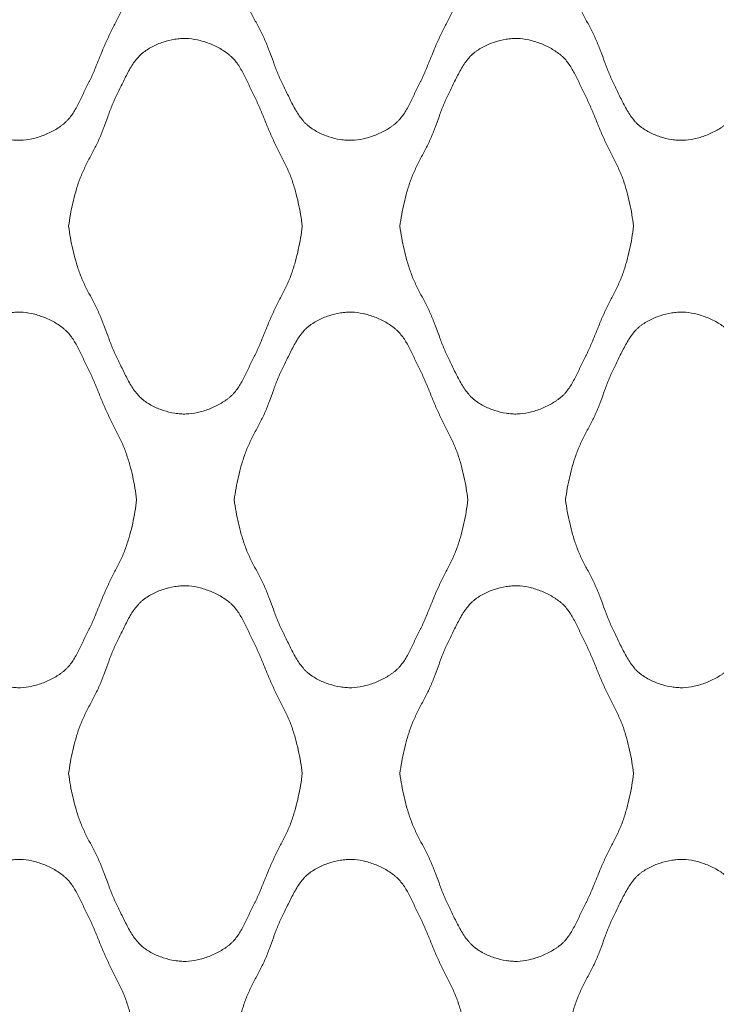
# Model space of a CAD drawing. Units: millimetres. Extents: x 0 to 1130, y 0 to 2800.
# Drawn here: x 283 to 415, y 2082 to 2269 of the extents above; entities that cross this region are included whole.
import ezdxf

# ---------------------------------------------------------------- set-up
doc = ezdxf.new("R2010")
doc.units = ezdxf.units.MM

# ---------------------------------------------------------------- blocks, each defined once
blk = doc.blocks.new('Panel_Acoustic_WovenImage_Gem - 101-1402282-Front')
at = {"lineweight": 18}
for points, knots in [([(304.65, 2281.48), (304.49, 2279.98), (304.13, 2277.76), (303.5, 2275.24), (303.08, 2273.82), (302.74, 2272.77), (302.36, 2271.73), (301.78, 2270.36), (300.96, 2268.69), (299.92, 2266.7), (298.94, 2264.7), (298.08, 2262.64), (297.39, 2260.92), (296.82, 2259.54), (296.39, 2258.52), (296, 2257.68), (295.72, 2257.1), (295.56, 2256.78), (295.44, 2256.53), (295.31, 2256.29), (295.14, 2255.95), (294.86, 2255.37), (294.46, 2254.51), (293.97, 2253.49), (293.3, 2252.14), (292.55, 2250.87), (291.77, 2249.9), (291.29, 2249.4), (290.9, 2249.06), (290.49, 2248.73), (289.9, 2248.31), (288.79, 2247.62), (287.03, 2246.79), (284.79, 2246.11), (283, 2245.88), (281.61, 2245.92), (280.15, 2246.08), (278.3, 2246.53), (276.54, 2247.27), (275.42, 2247.93), (274.82, 2248.34), (274.4, 2248.67), (273.99, 2249.02), (273.48, 2249.55), (272.65, 2250.59), (271.81, 2251.99), (271.05, 2253.47), (270.51, 2254.59), (270.07, 2255.51), (269.78, 2256.13), (269.61, 2256.47), (269.48, 2256.73), (269.35, 2256.98), (269.19, 2257.31), (268.92, 2257.9), (268.56, 2258.74), (268.17, 2259.74), (267.68, 2261.09), (267.08, 2262.76), (266.29, 2264.78), (265.31, 2266.78), (264.25, 2268.76), (263.4, 2270.43), (262.8, 2271.79), (262.4, 2272.83), (262.06, 2273.88), (261.62, 2275.29), (260.97, 2277.79), (260.58, 2279.99), (260.4, 2281.48)], [0, 0, 0, 0, 0.05, 0.075, 0.0875, 0.1, 0.1125, 0.125, 0.15, 0.175, 0.2, 0.225, 0.25, 0.2625, 0.275, 0.2875, 0.29375, 0.296875, 0.3, 0.303125, 0.30625, 0.3125, 0.325, 0.3375, 0.35, 0.375, 0.3875, 0.39375, 0.4, 0.40625, 0.4125, 0.425, 0.45, 0.475, 0.5, 0.5125, 0.525, 0.55, 0.575, 0.5875, 0.59375, 0.6, 0.60625, 0.6125, 0.625, 0.65, 0.6625, 0.675, 0.6875, 0.69375, 0.696875, 0.7, 0.703125, 0.70625, 0.7125, 0.725, 0.7375, 0.75, 0.775, 0.8, 0.825, 0.85, 0.875, 0.8875, 0.9, 0.9125, 0.925, 0.95, 1, 1, 1, 1]), ([(367.43, 2281.48), (367.27, 2279.98), (366.9, 2277.76), (366.28, 2275.24), (365.86, 2273.82), (365.52, 2272.77), (365.14, 2271.73), (364.56, 2270.36), (363.74, 2268.69), (362.7, 2266.7), (361.72, 2264.7), (360.86, 2262.64), (360.17, 2260.92), (359.6, 2259.54), (359.16, 2258.52), (358.78, 2257.68), (358.5, 2257.1), (358.34, 2256.78), (358.21, 2256.53), (358.09, 2256.29), (357.92, 2255.95), (357.64, 2255.37), (357.24, 2254.51), (356.75, 2253.49), (356.08, 2252.14), (355.33, 2250.87), (354.55, 2249.9), (354.06, 2249.4), (353.68, 2249.06), (353.26, 2248.73), (352.68, 2248.31), (351.57, 2247.62), (349.81, 2246.79), (347.56, 2246.11), (345.77, 2245.88), (344.39, 2245.92), (342.93, 2246.08), (341.08, 2246.53), (339.32, 2247.27), (338.2, 2247.93), (337.6, 2248.34), (337.17, 2248.67), (336.77, 2249.02), (336.26, 2249.55), (335.42, 2250.59), (334.59, 2251.99), (333.83, 2253.47), (333.29, 2254.59), (332.85, 2255.51), (332.55, 2256.13), (332.38, 2256.47), (332.26, 2256.73), (332.13, 2256.98), (331.97, 2257.31), (331.7, 2257.9), (331.34, 2258.74), (330.95, 2259.74), (330.46, 2261.09), (329.86, 2262.76), (329.07, 2264.78), (328.09, 2266.78), (327.03, 2268.76), (326.18, 2270.43), (325.58, 2271.79), (325.18, 2272.83), (324.83, 2273.88), (324.4, 2275.29), (323.75, 2277.79), (323.36, 2279.99), (323.18, 2281.48)], [0, 0, 0, 0, 0.05, 0.075, 0.0875, 0.1, 0.1125, 0.125, 0.15, 0.175, 0.2, 0.225, 0.25, 0.2625, 0.275, 0.2875, 0.29375, 0.296875, 0.3, 0.303125, 0.30625, 0.3125, 0.325, 0.3375, 0.35, 0.375, 0.3875, 0.39375, 0.4, 0.40625, 0.4125, 0.425, 0.45, 0.475, 0.5, 0.5125, 0.525, 0.55, 0.575, 0.5875, 0.59375, 0.6, 0.60625, 0.6125, 0.625, 0.65, 0.6625, 0.675, 0.6875, 0.69375, 0.696875, 0.7, 0.703125, 0.70625, 0.7125, 0.725, 0.7375, 0.75, 0.775, 0.8, 0.825, 0.85, 0.875, 0.8875, 0.9, 0.9125, 0.925, 0.95, 1, 1, 1, 1]), ([(430.21, 2281.48), (430.04, 2279.98), (429.68, 2277.76), (429.06, 2275.24), (428.64, 2273.82), (428.3, 2272.77), (427.92, 2271.73), (427.33, 2270.36), (426.51, 2268.69), (425.48, 2266.7), (424.5, 2264.7), (423.64, 2262.64), (422.94, 2260.92), (422.38, 2259.54), (421.94, 2258.52), (421.56, 2257.68), (421.28, 2257.1), (421.12, 2256.78), (420.99, 2256.53), (420.87, 2256.29), (420.7, 2255.95), (420.42, 2255.37), (420.01, 2254.51), (419.53, 2253.49), (418.85, 2252.14), (418.1, 2250.87), (417.33, 2249.9), (416.84, 2249.4), (416.46, 2249.06), (416.04, 2248.73), (415.46, 2248.31), (414.35, 2247.62), (412.58, 2246.79), (410.34, 2246.11), (408.55, 2245.88), (407.16, 2245.92), (405.7, 2246.08), (403.86, 2246.53), (402.09, 2247.27), (400.97, 2247.93), (400.37, 2248.34), (399.95, 2248.67), (399.55, 2249.02), (399.04, 2249.55), (398.2, 2250.59), (397.36, 2251.99), (396.6, 2253.47), (396.06, 2254.59), (395.63, 2255.51), (395.33, 2256.13), (395.16, 2256.47), (395.03, 2256.73), (394.91, 2256.98), (394.75, 2257.31), (394.48, 2257.9), (394.12, 2258.74), (393.73, 2259.74), (393.23, 2261.09), (392.64, 2262.76), (391.85, 2264.78), (390.87, 2266.78), (389.81, 2268.76), (388.96, 2270.43), (388.35, 2271.79), (387.96, 2272.83), (387.61, 2273.88), (387.18, 2275.29), (386.53, 2277.79), (386.14, 2279.99), (385.96, 2281.48)], [0, 0, 0, 0, 0.05, 0.075, 0.0875, 0.1, 0.1125, 0.125, 0.15, 0.175, 0.2, 0.225, 0.25, 0.2625, 0.275, 0.2875, 0.29375, 0.296875, 0.3, 0.303125, 0.30625, 0.3125, 0.325, 0.3375, 0.35, 0.375, 0.3875, 0.39375, 0.4, 0.40625, 0.4125, 0.425, 0.45, 0.475, 0.5, 0.5125, 0.525, 0.55, 0.575, 0.5875, 0.59375, 0.6, 0.60625, 0.6125, 0.625, 0.65, 0.6625, 0.675, 0.6875, 0.69375, 0.696875, 0.7, 0.703125, 0.70625, 0.7125, 0.725, 0.7375, 0.75, 0.775, 0.8, 0.825, 0.85, 0.875, 0.8875, 0.9, 0.9125, 0.925, 0.95, 1, 1, 1, 1]), ([(291.79, 2229.63), (291.97, 2231.12), (292.36, 2233.32), (293.01, 2235.82), (293.44, 2237.24), (293.79, 2238.29), (294.19, 2239.32), (294.79, 2240.68), (295.64, 2242.35), (296.7, 2244.33), (297.68, 2246.33), (298.47, 2248.35), (299.07, 2250.03), (299.56, 2251.37), (299.95, 2252.37), (300.31, 2253.21), (300.58, 2253.8), (300.74, 2254.13), (300.87, 2254.38), (301, 2254.64), (301.17, 2254.98), (301.46, 2255.6), (301.9, 2256.52), (302.44, 2257.64), (303.2, 2259.12), (304.03, 2260.52), (304.87, 2261.56), (305.38, 2262.09), (305.78, 2262.44), (306.21, 2262.77), (306.81, 2263.19), (307.93, 2263.84), (309.69, 2264.58), (311.54, 2265.03), (313, 2265.2), (314.39, 2265.23), (316.17, 2265), (318.42, 2264.32), (320.18, 2263.49), (321.45, 2262.7), (322.16, 2262.17), (322.68, 2261.71), (323.16, 2261.21), (323.94, 2260.24), (324.69, 2258.97), (325.36, 2257.62), (325.85, 2256.6), (326.25, 2255.74), (326.53, 2255.16), (326.7, 2254.83), (326.82, 2254.58), (326.95, 2254.34), (327.11, 2254.01), (327.39, 2253.43), (327.77, 2252.59), (328.21, 2251.57), (328.78, 2250.2), (329.47, 2248.47), (330.33, 2246.41), (331.31, 2244.41), (332.35, 2242.42), (333.17, 2240.75), (333.75, 2239.38), (334.13, 2238.34), (334.47, 2237.29), (334.89, 2235.87), (335.51, 2233.35), (335.88, 2231.13), (336.04, 2229.63)], [0, 0, 0, 0, 0.05, 0.075, 0.0875, 0.1, 0.1125, 0.125, 0.15, 0.175, 0.2, 0.225, 0.25, 0.2625, 0.275, 0.2875, 0.29375, 0.296875, 0.3, 0.303125, 0.30625, 0.3125, 0.325, 0.3375, 0.35, 0.375, 0.3875, 0.39375, 0.4, 0.40625, 0.4125, 0.425, 0.45, 0.475, 0.4875, 0.5, 0.525, 0.55, 0.575, 0.5875, 0.6, 0.60625, 0.6125, 0.625, 0.65, 0.6625, 0.675, 0.6875, 0.69375, 0.696875, 0.7, 0.703125, 0.70625, 0.7125, 0.725, 0.7375, 0.75, 0.775, 0.8, 0.825, 0.85, 0.875, 0.8875, 0.9, 0.9125, 0.925, 0.95, 1, 1, 1, 1]), ([(354.57, 2229.63), (354.75, 2231.12), (355.14, 2233.32), (355.79, 2235.82), (356.22, 2237.24), (356.57, 2238.29), (356.97, 2239.32), (357.57, 2240.68), (358.42, 2242.35), (359.48, 2244.33), (360.46, 2246.33), (361.25, 2248.35), (361.85, 2250.03), (362.34, 2251.37), (362.73, 2252.37), (363.09, 2253.21), (363.36, 2253.8), (363.52, 2254.13), (363.65, 2254.38), (363.77, 2254.64), (363.94, 2254.98), (364.24, 2255.6), (364.67, 2256.52), (365.21, 2257.64), (365.97, 2259.12), (366.81, 2260.52), (367.65, 2261.56), (368.16, 2262.09), (368.56, 2262.44), (368.99, 2262.77), (369.58, 2263.19), (370.7, 2263.84), (372.47, 2264.58), (374.32, 2265.03), (375.77, 2265.2), (377.16, 2265.23), (378.95, 2265), (381.19, 2264.32), (382.96, 2263.49), (384.22, 2262.7), (384.94, 2262.17), (385.45, 2261.71), (385.94, 2261.21), (386.71, 2260.24), (387.46, 2258.97), (388.14, 2257.62), (388.63, 2256.6), (389.03, 2255.74), (389.31, 2255.16), (389.48, 2254.83), (389.6, 2254.58), (389.73, 2254.34), (389.89, 2254.01), (390.17, 2253.43), (390.55, 2252.59), (390.99, 2251.57), (391.55, 2250.2), (392.25, 2248.47), (393.11, 2246.41), (394.09, 2244.41), (395.12, 2242.42), (395.94, 2240.75), (396.53, 2239.38), (396.91, 2238.34), (397.25, 2237.29), (397.67, 2235.87), (398.29, 2233.35), (398.66, 2231.13), (398.82, 2229.63)], [0, 0, 0, 0, 0.05, 0.075, 0.0875, 0.1, 0.1125, 0.125, 0.15, 0.175, 0.2, 0.225, 0.25, 0.2625, 0.275, 0.2875, 0.29375, 0.296875, 0.3, 0.303125, 0.30625, 0.3125, 0.325, 0.3375, 0.35, 0.375, 0.3875, 0.39375, 0.4, 0.40625, 0.4125, 0.425, 0.45, 0.475, 0.4875, 0.5, 0.525, 0.55, 0.575, 0.5875, 0.6, 0.60625, 0.6125, 0.625, 0.65, 0.6625, 0.675, 0.6875, 0.69375, 0.696875, 0.7, 0.703125, 0.70625, 0.7125, 0.725, 0.7375, 0.75, 0.775, 0.8, 0.825, 0.85, 0.875, 0.8875, 0.9, 0.9125, 0.925, 0.95, 1, 1, 1, 1]), ([(336.04, 2229.63), (335.88, 2228.12), (335.51, 2225.91), (334.89, 2223.39), (334.47, 2221.97), (334.13, 2220.91), (333.75, 2219.87), (333.17, 2218.51), (332.35, 2216.84), (331.31, 2214.85), (330.33, 2212.85), (329.47, 2210.79), (328.78, 2209.06), (328.21, 2207.69), (327.77, 2206.67), (327.39, 2205.83), (327.11, 2205.25), (326.95, 2204.92), (326.82, 2204.68), (326.7, 2204.43), (326.53, 2204.1), (326.25, 2203.52), (325.85, 2202.66), (325.36, 2201.63), (324.69, 2200.29), (323.94, 2199.02), (323.16, 2198.05), (322.68, 2197.55), (322.29, 2197.21), (321.88, 2196.88), (321.29, 2196.46), (320.18, 2195.77), (318.42, 2194.94), (316.17, 2194.26), (314.39, 2194.03), (313, 2194.06), (311.54, 2194.23), (309.69, 2194.68), (307.93, 2195.42), (306.81, 2196.07), (306.21, 2196.49), (305.78, 2196.82), (305.38, 2197.17), (304.87, 2197.7), (304.03, 2198.74), (303.2, 2200.14), (302.44, 2201.62), (301.9, 2202.74), (301.46, 2203.66), (301.17, 2204.28), (301, 2204.62), (300.87, 2204.87), (300.74, 2205.13), (300.58, 2205.46), (300.31, 2206.05), (299.95, 2206.89), (299.56, 2207.89), (299.07, 2209.23), (298.47, 2210.91), (297.68, 2212.93), (296.7, 2214.92), (295.64, 2216.91), (294.79, 2218.58), (294.19, 2219.94), (293.79, 2220.97), (293.44, 2222.02), (293.01, 2223.43), (292.36, 2225.94), (291.97, 2228.14), (291.79, 2229.63)], [0, 0, 0, 0, 0.05, 0.075, 0.0875, 0.1, 0.1125, 0.125, 0.15, 0.175, 0.2, 0.225, 0.25, 0.2625, 0.275, 0.2875, 0.29375, 0.296875, 0.3, 0.303125, 0.30625, 0.3125, 0.325, 0.3375, 0.35, 0.375, 0.3875, 0.39375, 0.4, 0.40625, 0.4125, 0.425, 0.45, 0.475, 0.5, 0.5125, 0.525, 0.55, 0.575, 0.5875, 0.59375, 0.6, 0.60625, 0.6125, 0.625, 0.65, 0.6625, 0.675, 0.6875, 0.69375, 0.696875, 0.7, 0.703125, 0.70625, 0.7125, 0.725, 0.7375, 0.75, 0.775, 0.8, 0.825, 0.85, 0.875, 0.8875, 0.9, 0.9125, 0.925, 0.95, 1, 1, 1, 1]), ([(398.82, 2229.63), (398.66, 2228.12), (398.29, 2225.91), (397.67, 2223.39), (397.25, 2221.97), (396.91, 2220.91), (396.53, 2219.87), (395.94, 2218.51), (395.12, 2216.84), (394.09, 2214.85), (393.11, 2212.85), (392.25, 2210.79), (391.55, 2209.06), (390.99, 2207.69), (390.55, 2206.67), (390.17, 2205.83), (389.89, 2205.25), (389.73, 2204.92), (389.6, 2204.68), (389.48, 2204.43), (389.31, 2204.1), (389.03, 2203.52), (388.63, 2202.66), (388.14, 2201.63), (387.46, 2200.29), (386.71, 2199.02), (385.94, 2198.05), (385.45, 2197.55), (385.07, 2197.21), (384.65, 2196.88), (384.07, 2196.46), (382.96, 2195.77), (381.19, 2194.94), (378.95, 2194.26), (377.16, 2194.03), (375.77, 2194.06), (374.32, 2194.23), (372.47, 2194.68), (370.7, 2195.42), (369.58, 2196.07), (368.99, 2196.49), (368.56, 2196.82), (368.16, 2197.17), (367.65, 2197.7), (366.81, 2198.74), (365.97, 2200.14), (365.21, 2201.62), (364.67, 2202.74), (364.24, 2203.66), (363.94, 2204.28), (363.77, 2204.62), (363.65, 2204.87), (363.52, 2205.13), (363.36, 2205.46), (363.09, 2206.05), (362.73, 2206.89), (362.34, 2207.89), (361.85, 2209.23), (361.25, 2210.91), (360.46, 2212.93), (359.48, 2214.92), (358.42, 2216.91), (357.57, 2218.58), (356.97, 2219.94), (356.57, 2220.97), (356.22, 2222.02), (355.79, 2223.43), (355.14, 2225.94), (354.75, 2228.14), (354.57, 2229.63)], [0, 0, 0, 0, 0.05, 0.075, 0.0875, 0.1, 0.1125, 0.125, 0.15, 0.175, 0.2, 0.225, 0.25, 0.2625, 0.275, 0.2875, 0.29375, 0.296875, 0.3, 0.303125, 0.30625, 0.3125, 0.325, 0.3375, 0.35, 0.375, 0.3875, 0.39375, 0.4, 0.40625, 0.4125, 0.425, 0.45, 0.475, 0.5, 0.5125, 0.525, 0.55, 0.575, 0.5875, 0.59375, 0.6, 0.60625, 0.6125, 0.625, 0.65, 0.6625, 0.675, 0.6875, 0.69375, 0.696875, 0.7, 0.703125, 0.70625, 0.7125, 0.725, 0.7375, 0.75, 0.775, 0.8, 0.825, 0.85, 0.875, 0.8875, 0.9, 0.9125, 0.925, 0.95, 1, 1, 1, 1]), ([(260.4, 2177.78), (260.58, 2179.27), (260.97, 2181.47), (261.62, 2183.97), (262.06, 2185.38), (262.4, 2186.43), (262.8, 2187.47), (263.4, 2188.83), (264.25, 2190.5), (265.31, 2192.48), (266.29, 2194.48), (267.08, 2196.5), (267.68, 2198.17), (268.17, 2199.51), (268.56, 2200.52), (268.92, 2201.36), (269.19, 2201.95), (269.35, 2202.28), (269.48, 2202.53), (269.61, 2202.79), (269.78, 2203.13), (270.07, 2203.75), (270.51, 2204.67), (271.05, 2205.79), (271.81, 2207.27), (272.65, 2208.66), (273.48, 2209.71), (273.99, 2210.24), (274.4, 2210.59), (274.82, 2210.92), (275.42, 2211.33), (276.54, 2211.99), (278.3, 2212.73), (280.15, 2213.18), (281.61, 2213.34), (283, 2213.38), (284.79, 2213.15), (287.03, 2212.47), (288.79, 2211.64), (290.06, 2210.85), (290.77, 2210.32), (291.29, 2209.86), (291.77, 2209.35), (292.55, 2208.39), (293.3, 2207.12), (293.97, 2205.77), (294.46, 2204.75), (294.86, 2203.89), (295.14, 2203.3), (295.31, 2202.97), (295.44, 2202.73), (295.56, 2202.48), (295.72, 2202.16), (296, 2201.58), (296.39, 2200.74), (296.82, 2199.72), (297.39, 2198.34), (298.08, 2196.62), (298.94, 2194.56), (299.92, 2192.56), (300.96, 2190.57), (301.78, 2188.89), (302.36, 2187.53), (302.74, 2186.49), (303.08, 2185.44), (303.5, 2184.02), (304.13, 2181.5), (304.49, 2179.28), (304.65, 2177.78)], [0, 0, 0, 0, 0.05, 0.075, 0.0875, 0.1, 0.1125, 0.125, 0.15, 0.175, 0.2, 0.225, 0.25, 0.2625, 0.275, 0.2875, 0.29375, 0.296875, 0.3, 0.303125, 0.30625, 0.3125, 0.325, 0.3375, 0.35, 0.375, 0.3875, 0.39375, 0.4, 0.40625, 0.4125, 0.425, 0.45, 0.475, 0.4875, 0.5, 0.525, 0.55, 0.575, 0.5875, 0.6, 0.60625, 0.6125, 0.625, 0.65, 0.6625, 0.675, 0.6875, 0.69375, 0.696875, 0.7, 0.703125, 0.70625, 0.7125, 0.725, 0.7375, 0.75, 0.775, 0.8, 0.825, 0.85, 0.875, 0.8875, 0.9, 0.9125, 0.925, 0.95, 1, 1, 1, 1]), ([(323.18, 2177.78), (323.36, 2179.27), (323.75, 2181.47), (324.4, 2183.97), (324.83, 2185.38), (325.18, 2186.43), (325.58, 2187.47), (326.18, 2188.83), (327.03, 2190.5), (328.09, 2192.48), (329.07, 2194.48), (329.86, 2196.5), (330.46, 2198.17), (330.95, 2199.51), (331.34, 2200.52), (331.7, 2201.36), (331.97, 2201.95), (332.13, 2202.28), (332.26, 2202.53), (332.38, 2202.79), (332.55, 2203.13), (332.85, 2203.75), (333.29, 2204.67), (333.83, 2205.79), (334.59, 2207.27), (335.42, 2208.66), (336.26, 2209.71), (336.77, 2210.24), (337.17, 2210.59), (337.6, 2210.92), (338.2, 2211.33), (339.32, 2211.99), (341.08, 2212.73), (342.93, 2213.18), (344.39, 2213.34), (345.77, 2213.38), (347.56, 2213.15), (349.81, 2212.47), (351.57, 2211.64), (352.84, 2210.85), (353.55, 2210.32), (354.06, 2209.86), (354.55, 2209.35), (355.33, 2208.39), (356.08, 2207.12), (356.75, 2205.77), (357.24, 2204.75), (357.64, 2203.89), (357.92, 2203.3), (358.09, 2202.97), (358.21, 2202.73), (358.34, 2202.48), (358.5, 2202.16), (358.78, 2201.58), (359.16, 2200.74), (359.6, 2199.72), (360.17, 2198.34), (360.86, 2196.62), (361.72, 2194.56), (362.7, 2192.56), (363.74, 2190.57), (364.56, 2188.89), (365.14, 2187.53), (365.52, 2186.49), (365.86, 2185.44), (366.28, 2184.02), (366.9, 2181.5), (367.27, 2179.28), (367.43, 2177.78)], [0, 0, 0, 0, 0.05, 0.075, 0.0875, 0.1, 0.1125, 0.125, 0.15, 0.175, 0.2, 0.225, 0.25, 0.2625, 0.275, 0.2875, 0.29375, 0.296875, 0.3, 0.303125, 0.30625, 0.3125, 0.325, 0.3375, 0.35, 0.375, 0.3875, 0.39375, 0.4, 0.40625, 0.4125, 0.425, 0.45, 0.475, 0.4875, 0.5, 0.525, 0.55, 0.575, 0.5875, 0.6, 0.60625, 0.6125, 0.625, 0.65, 0.6625, 0.675, 0.6875, 0.69375, 0.696875, 0.7, 0.703125, 0.70625, 0.7125, 0.725, 0.7375, 0.75, 0.775, 0.8, 0.825, 0.85, 0.875, 0.8875, 0.9, 0.9125, 0.925, 0.95, 1, 1, 1, 1]), ([(385.96, 2177.78), (386.14, 2179.27), (386.53, 2181.47), (387.18, 2183.97), (387.61, 2185.38), (387.96, 2186.43), (388.35, 2187.47), (388.96, 2188.83), (389.81, 2190.5), (390.87, 2192.48), (391.85, 2194.48), (392.64, 2196.5), (393.23, 2198.17), (393.73, 2199.51), (394.12, 2200.52), (394.48, 2201.36), (394.75, 2201.95), (394.91, 2202.28), (395.03, 2202.53), (395.16, 2202.79), (395.33, 2203.13), (395.63, 2203.75), (396.06, 2204.67), (396.6, 2205.79), (397.36, 2207.27), (398.2, 2208.66), (399.04, 2209.71), (399.55, 2210.24), (399.95, 2210.59), (400.37, 2210.92), (400.97, 2211.33), (402.09, 2211.99), (403.86, 2212.73), (405.7, 2213.18), (407.16, 2213.34), (408.55, 2213.38), (410.34, 2213.15), (412.58, 2212.47), (414.35, 2211.64), (415.61, 2210.85), (416.33, 2210.32), (416.84, 2209.86), (417.33, 2209.35), (418.1, 2208.39), (418.85, 2207.12), (419.53, 2205.77), (420.01, 2204.75), (420.42, 2203.89), (420.7, 2203.3), (420.87, 2202.97), (420.99, 2202.73), (421.12, 2202.48), (421.28, 2202.16), (421.56, 2201.58), (421.94, 2200.74), (422.38, 2199.72), (422.94, 2198.34), (423.64, 2196.62), (424.5, 2194.56), (425.48, 2192.56), (426.51, 2190.57), (427.33, 2188.89), (427.92, 2187.53), (428.3, 2186.49), (428.64, 2185.44), (429.06, 2184.02), (429.68, 2181.5), (430.04, 2179.28), (430.21, 2177.78)], [0, 0, 0, 0, 0.05, 0.075, 0.0875, 0.1, 0.1125, 0.125, 0.15, 0.175, 0.2, 0.225, 0.25, 0.2625, 0.275, 0.2875, 0.29375, 0.296875, 0.3, 0.303125, 0.30625, 0.3125, 0.325, 0.3375, 0.35, 0.375, 0.3875, 0.39375, 0.4, 0.40625, 0.4125, 0.425, 0.45, 0.475, 0.4875, 0.5, 0.525, 0.55, 0.575, 0.5875, 0.6, 0.60625, 0.6125, 0.625, 0.65, 0.6625, 0.675, 0.6875, 0.69375, 0.696875, 0.7, 0.703125, 0.70625, 0.7125, 0.725, 0.7375, 0.75, 0.775, 0.8, 0.825, 0.85, 0.875, 0.8875, 0.9, 0.9125, 0.925, 0.95, 1, 1, 1, 1]), ([(304.65, 2177.78), (304.49, 2176.27), (304.13, 2174.06), (303.5, 2171.54), (303.08, 2170.12), (302.74, 2169.06), (302.36, 2168.02), (301.78, 2166.66), (300.96, 2164.99), (299.92, 2163), (298.94, 2161), (298.08, 2158.94), (297.39, 2157.21), (296.82, 2155.84), (296.39, 2154.82), (296, 2153.98), (295.72, 2153.4), (295.56, 2153.07), (295.44, 2152.83), (295.31, 2152.58), (295.14, 2152.25), (294.86, 2151.66), (294.46, 2150.81), (293.97, 2149.78), (293.3, 2148.44), (292.55, 2147.17), (291.77, 2146.2), (291.29, 2145.7), (290.9, 2145.35), (290.49, 2145.03), (289.9, 2144.61), (288.79, 2143.92), (287.03, 2143.09), (284.79, 2142.41), (283, 2142.17), (281.61, 2142.21), (280.15, 2142.38), (278.3, 2142.83), (276.54, 2143.57), (275.42, 2144.22), (274.82, 2144.64), (274.4, 2144.96), (273.99, 2145.32), (273.48, 2145.85), (272.65, 2146.89), (271.81, 2148.29), (271.05, 2149.77), (270.51, 2150.89), (270.07, 2151.81), (269.78, 2152.42), (269.61, 2152.77), (269.48, 2153.02), (269.35, 2153.27), (269.19, 2153.61), (268.92, 2154.2), (268.56, 2155.03), (268.17, 2156.04), (267.68, 2157.38), (267.08, 2159.06), (266.29, 2161.07), (265.31, 2163.07), (264.25, 2165.06), (263.4, 2166.73), (262.8, 2168.09), (262.4, 2169.12), (262.06, 2170.17), (261.62, 2171.58), (260.97, 2174.08), (260.58, 2176.29), (260.4, 2177.78)], [0, 0, 0, 0, 0.05, 0.075, 0.0875, 0.1, 0.1125, 0.125, 0.15, 0.175, 0.2, 0.225, 0.25, 0.2625, 0.275, 0.2875, 0.29375, 0.296875, 0.3, 0.303125, 0.30625, 0.3125, 0.325, 0.3375, 0.35, 0.375, 0.3875, 0.39375, 0.4, 0.40625, 0.4125, 0.425, 0.45, 0.475, 0.5, 0.5125, 0.525, 0.55, 0.575, 0.5875, 0.59375, 0.6, 0.60625, 0.6125, 0.625, 0.65, 0.6625, 0.675, 0.6875, 0.69375, 0.696875, 0.7, 0.703125, 0.70625, 0.7125, 0.725, 0.7375, 0.75, 0.775, 0.8, 0.825, 0.85, 0.875, 0.8875, 0.9, 0.9125, 0.925, 0.95, 1, 1, 1, 1]), ([(367.43, 2177.78), (367.27, 2176.27), (366.9, 2174.06), (366.28, 2171.54), (365.86, 2170.12), (365.52, 2169.06), (365.14, 2168.02), (364.56, 2166.66), (363.74, 2164.99), (362.7, 2163), (361.72, 2161), (360.86, 2158.94), (360.17, 2157.21), (359.6, 2155.84), (359.16, 2154.82), (358.78, 2153.98), (358.5, 2153.4), (358.34, 2153.07), (358.21, 2152.83), (358.09, 2152.58), (357.92, 2152.25), (357.64, 2151.66), (357.24, 2150.81), (356.75, 2149.78), (356.08, 2148.44), (355.33, 2147.17), (354.55, 2146.2), (354.06, 2145.7), (353.68, 2145.35), (353.26, 2145.03), (352.68, 2144.61), (351.57, 2143.92), (349.81, 2143.09), (347.56, 2142.41), (345.77, 2142.17), (344.39, 2142.21), (342.93, 2142.38), (341.08, 2142.83), (339.32, 2143.57), (338.2, 2144.22), (337.6, 2144.64), (337.17, 2144.96), (336.77, 2145.32), (336.26, 2145.85), (335.42, 2146.89), (334.59, 2148.29), (333.83, 2149.77), (333.29, 2150.89), (332.85, 2151.81), (332.55, 2152.42), (332.38, 2152.77), (332.26, 2153.02), (332.13, 2153.27), (331.97, 2153.61), (331.7, 2154.2), (331.34, 2155.03), (330.95, 2156.04), (330.46, 2157.38), (329.86, 2159.06), (329.07, 2161.07), (328.09, 2163.07), (327.03, 2165.06), (326.18, 2166.73), (325.58, 2168.09), (325.18, 2169.12), (324.83, 2170.17), (324.4, 2171.58), (323.75, 2174.08), (323.36, 2176.29), (323.18, 2177.78)], [0, 0, 0, 0, 0.05, 0.075, 0.0875, 0.1, 0.1125, 0.125, 0.15, 0.175, 0.2, 0.225, 0.25, 0.2625, 0.275, 0.2875, 0.29375, 0.296875, 0.3, 0.303125, 0.30625, 0.3125, 0.325, 0.3375, 0.35, 0.375, 0.3875, 0.39375, 0.4, 0.40625, 0.4125, 0.425, 0.45, 0.475, 0.5, 0.5125, 0.525, 0.55, 0.575, 0.5875, 0.59375, 0.6, 0.60625, 0.6125, 0.625, 0.65, 0.6625, 0.675, 0.6875, 0.69375, 0.696875, 0.7, 0.703125, 0.70625, 0.7125, 0.725, 0.7375, 0.75, 0.775, 0.8, 0.825, 0.85, 0.875, 0.8875, 0.9, 0.9125, 0.925, 0.95, 1, 1, 1, 1]), ([(430.21, 2177.78), (430.04, 2176.27), (429.68, 2174.06), (429.06, 2171.54), (428.64, 2170.12), (428.3, 2169.06), (427.92, 2168.02), (427.33, 2166.66), (426.51, 2164.99), (425.48, 2163), (424.5, 2161), (423.64, 2158.94), (422.94, 2157.21), (422.38, 2155.84), (421.94, 2154.82), (421.56, 2153.98), (421.28, 2153.4), (421.12, 2153.07), (420.99, 2152.83), (420.87, 2152.58), (420.7, 2152.25), (420.42, 2151.66), (420.01, 2150.81), (419.53, 2149.78), (418.85, 2148.44), (418.1, 2147.17), (417.33, 2146.2), (416.84, 2145.7), (416.46, 2145.35), (416.04, 2145.03), (415.46, 2144.61), (414.35, 2143.92), (412.58, 2143.09), (410.34, 2142.41), (408.55, 2142.17), (407.16, 2142.21), (405.7, 2142.38), (403.86, 2142.83), (402.09, 2143.57), (400.97, 2144.22), (400.37, 2144.64), (399.95, 2144.96), (399.55, 2145.32), (399.04, 2145.85), (398.2, 2146.89), (397.36, 2148.29), (396.6, 2149.77), (396.06, 2150.89), (395.63, 2151.81), (395.33, 2152.42), (395.16, 2152.77), (395.03, 2153.02), (394.91, 2153.27), (394.75, 2153.61), (394.48, 2154.2), (394.12, 2155.03), (393.73, 2156.04), (393.23, 2157.38), (392.64, 2159.06), (391.85, 2161.07), (390.87, 2163.07), (389.81, 2165.06), (388.96, 2166.73), (388.35, 2168.09), (387.96, 2169.12), (387.61, 2170.17), (387.18, 2171.58), (386.53, 2174.08), (386.14, 2176.29), (385.96, 2177.78)], [0, 0, 0, 0, 0.05, 0.075, 0.0875, 0.1, 0.1125, 0.125, 0.15, 0.175, 0.2, 0.225, 0.25, 0.2625, 0.275, 0.2875, 0.29375, 0.296875, 0.3, 0.303125, 0.30625, 0.3125, 0.325, 0.3375, 0.35, 0.375, 0.3875, 0.39375, 0.4, 0.40625, 0.4125, 0.425, 0.45, 0.475, 0.5, 0.5125, 0.525, 0.55, 0.575, 0.5875, 0.59375, 0.6, 0.60625, 0.6125, 0.625, 0.65, 0.6625, 0.675, 0.6875, 0.69375, 0.696875, 0.7, 0.703125, 0.70625, 0.7125, 0.725, 0.7375, 0.75, 0.775, 0.8, 0.825, 0.85, 0.875, 0.8875, 0.9, 0.9125, 0.925, 0.95, 1, 1, 1, 1]), ([(291.79, 2125.93), (291.97, 2127.42), (292.36, 2129.62), (293.01, 2132.12), (293.44, 2133.53), (293.79, 2134.58), (294.19, 2135.62), (294.79, 2136.98), (295.64, 2138.65), (296.7, 2140.63), (297.68, 2142.63), (298.47, 2144.65), (299.07, 2146.32), (299.56, 2147.66), (299.95, 2148.67), (300.31, 2149.51), (300.58, 2150.09), (300.74, 2150.43), (300.87, 2150.68), (301, 2150.93), (301.17, 2151.28), (301.46, 2151.9), (301.9, 2152.82), (302.44, 2153.94), (303.2, 2155.42), (304.03, 2156.81), (304.87, 2157.85), (305.38, 2158.38), (305.78, 2158.74), (306.21, 2159.07), (306.81, 2159.48), (307.93, 2160.14), (309.69, 2160.88), (311.54, 2161.32), (313, 2161.49), (314.39, 2161.53), (316.17, 2161.3), (318.42, 2160.62), (320.18, 2159.79), (321.45, 2159), (322.16, 2158.46), (322.68, 2158.01), (323.16, 2157.5), (323.94, 2156.54), (324.69, 2155.27), (325.36, 2153.92), (325.85, 2152.89), (326.25, 2152.04), (326.53, 2151.45), (326.7, 2151.12), (326.82, 2150.88), (326.95, 2150.63), (327.11, 2150.3), (327.39, 2149.72), (327.77, 2148.89), (328.21, 2147.87), (328.78, 2146.49), (329.47, 2144.76), (330.33, 2142.71), (331.31, 2140.7), (332.35, 2138.71), (333.17, 2137.04), (333.75, 2135.68), (334.13, 2134.64), (334.47, 2133.59), (334.89, 2132.17), (335.51, 2129.65), (335.88, 2127.43), (336.04, 2125.93)], [0, 0, 0, 0, 0.05, 0.075, 0.0875, 0.1, 0.1125, 0.125, 0.15, 0.175, 0.2, 0.225, 0.25, 0.2625, 0.275, 0.2875, 0.29375, 0.296875, 0.3, 0.303125, 0.30625, 0.3125, 0.325, 0.3375, 0.35, 0.375, 0.3875, 0.39375, 0.4, 0.40625, 0.4125, 0.425, 0.45, 0.475, 0.4875, 0.5, 0.525, 0.55, 0.575, 0.5875, 0.6, 0.60625, 0.6125, 0.625, 0.65, 0.6625, 0.675, 0.6875, 0.69375, 0.696875, 0.7, 0.703125, 0.70625, 0.7125, 0.725, 0.7375, 0.75, 0.775, 0.8, 0.825, 0.85, 0.875, 0.8875, 0.9, 0.9125, 0.925, 0.95, 1, 1, 1, 1]), ([(354.57, 2125.93), (354.75, 2127.42), (355.14, 2129.62), (355.79, 2132.12), (356.22, 2133.53), (356.57, 2134.58), (356.97, 2135.62), (357.57, 2136.98), (358.42, 2138.65), (359.48, 2140.63), (360.46, 2142.63), (361.25, 2144.65), (361.85, 2146.32), (362.34, 2147.66), (362.73, 2148.67), (363.09, 2149.51), (363.36, 2150.09), (363.52, 2150.43), (363.65, 2150.68), (363.77, 2150.93), (363.94, 2151.28), (364.24, 2151.9), (364.67, 2152.82), (365.21, 2153.94), (365.97, 2155.42), (366.81, 2156.81), (367.65, 2157.85), (368.16, 2158.38), (368.56, 2158.74), (368.99, 2159.07), (369.58, 2159.48), (370.7, 2160.14), (372.47, 2160.88), (374.32, 2161.32), (375.77, 2161.49), (377.16, 2161.53), (378.95, 2161.3), (381.19, 2160.62), (382.96, 2159.79), (384.22, 2159), (384.94, 2158.46), (385.45, 2158.01), (385.94, 2157.5), (386.71, 2156.54), (387.46, 2155.27), (388.14, 2153.92), (388.63, 2152.89), (389.03, 2152.04), (389.31, 2151.45), (389.48, 2151.12), (389.6, 2150.88), (389.73, 2150.63), (389.89, 2150.3), (390.17, 2149.72), (390.55, 2148.89), (390.99, 2147.87), (391.55, 2146.49), (392.25, 2144.76), (393.11, 2142.71), (394.09, 2140.7), (395.12, 2138.71), (395.94, 2137.04), (396.53, 2135.68), (396.91, 2134.64), (397.25, 2133.59), (397.67, 2132.17), (398.29, 2129.65), (398.66, 2127.43), (398.82, 2125.93)], [0, 0, 0, 0, 0.05, 0.075, 0.0875, 0.1, 0.1125, 0.125, 0.15, 0.175, 0.2, 0.225, 0.25, 0.2625, 0.275, 0.2875, 0.29375, 0.296875, 0.3, 0.303125, 0.30625, 0.3125, 0.325, 0.3375, 0.35, 0.375, 0.3875, 0.39375, 0.4, 0.40625, 0.4125, 0.425, 0.45, 0.475, 0.4875, 0.5, 0.525, 0.55, 0.575, 0.5875, 0.6, 0.60625, 0.6125, 0.625, 0.65, 0.6625, 0.675, 0.6875, 0.69375, 0.696875, 0.7, 0.703125, 0.70625, 0.7125, 0.725, 0.7375, 0.75, 0.775, 0.8, 0.825, 0.85, 0.875, 0.8875, 0.9, 0.9125, 0.925, 0.95, 1, 1, 1, 1]), ([(336.04, 2125.93), (335.88, 2124.42), (335.51, 2122.2), (334.89, 2119.69), (334.47, 2118.27), (334.13, 2117.21), (333.75, 2116.17), (333.17, 2114.81), (332.35, 2113.14), (331.31, 2111.15), (330.33, 2109.14), (329.47, 2107.09), (328.78, 2105.36), (328.21, 2103.99), (327.77, 2102.97), (327.39, 2102.13), (327.11, 2101.55), (326.95, 2101.22), (326.82, 2100.98), (326.7, 2100.73), (326.53, 2100.4), (326.25, 2099.81), (325.85, 2098.96), (325.36, 2097.93), (324.69, 2096.58), (323.94, 2095.32), (323.16, 2094.35), (322.68, 2093.85), (322.29, 2093.5), (321.88, 2093.18), (321.29, 2092.76), (320.18, 2092.07), (318.42, 2091.23), (316.17, 2090.55), (314.39, 2090.32), (313, 2090.36), (311.54, 2090.53), (309.69, 2090.97), (307.93, 2091.71), (306.81, 2092.37), (306.21, 2092.78), (305.78, 2093.11), (305.38, 2093.47), (304.87, 2094), (304.03, 2095.04), (303.2, 2096.44), (302.44, 2097.92), (301.9, 2099.04), (301.46, 2099.95), (301.17, 2100.57), (301, 2100.92), (300.87, 2101.17), (300.74, 2101.42), (300.58, 2101.76), (300.31, 2102.34), (299.95, 2103.18), (299.56, 2104.19), (299.07, 2105.53), (298.47, 2107.21), (297.68, 2109.22), (296.7, 2111.22), (295.64, 2113.2), (294.79, 2114.88), (294.19, 2116.23), (293.79, 2117.27), (293.44, 2118.32), (293.01, 2119.73), (292.36, 2122.23), (291.97, 2124.43), (291.79, 2125.93)], [0, 0, 0, 0, 0.05, 0.075, 0.0875, 0.1, 0.1125, 0.125, 0.15, 0.175, 0.2, 0.225, 0.25, 0.2625, 0.275, 0.2875, 0.29375, 0.296875, 0.3, 0.303125, 0.30625, 0.3125, 0.325, 0.3375, 0.35, 0.375, 0.3875, 0.39375, 0.4, 0.40625, 0.4125, 0.425, 0.45, 0.475, 0.5, 0.5125, 0.525, 0.55, 0.575, 0.5875, 0.59375, 0.6, 0.60625, 0.6125, 0.625, 0.65, 0.6625, 0.675, 0.6875, 0.69375, 0.696875, 0.7, 0.703125, 0.70625, 0.7125, 0.725, 0.7375, 0.75, 0.775, 0.8, 0.825, 0.85, 0.875, 0.8875, 0.9, 0.9125, 0.925, 0.95, 1, 1, 1, 1]), ([(398.82, 2125.93), (398.66, 2124.42), (398.29, 2122.2), (397.67, 2119.69), (397.25, 2118.27), (396.91, 2117.21), (396.53, 2116.17), (395.94, 2114.81), (395.12, 2113.14), (394.09, 2111.15), (393.11, 2109.14), (392.25, 2107.09), (391.55, 2105.36), (390.99, 2103.99), (390.55, 2102.97), (390.17, 2102.13), (389.89, 2101.55), (389.73, 2101.22), (389.6, 2100.98), (389.48, 2100.73), (389.31, 2100.4), (389.03, 2099.81), (388.63, 2098.96), (388.14, 2097.93), (387.46, 2096.58), (386.71, 2095.32), (385.94, 2094.35), (385.45, 2093.85), (385.07, 2093.5), (384.65, 2093.18), (384.07, 2092.76), (382.96, 2092.07), (381.19, 2091.23), (378.95, 2090.55), (377.16, 2090.32), (375.77, 2090.36), (374.32, 2090.53), (372.47, 2090.97), (370.7, 2091.71), (369.58, 2092.37), (368.99, 2092.78), (368.56, 2093.11), (368.16, 2093.47), (367.65, 2094), (366.81, 2095.04), (365.97, 2096.44), (365.21, 2097.92), (364.67, 2099.04), (364.24, 2099.95), (363.94, 2100.57), (363.77, 2100.92), (363.65, 2101.17), (363.52, 2101.42), (363.36, 2101.76), (363.09, 2102.34), (362.73, 2103.18), (362.34, 2104.19), (361.85, 2105.53), (361.25, 2107.21), (360.46, 2109.22), (359.48, 2111.22), (358.42, 2113.2), (357.57, 2114.88), (356.97, 2116.23), (356.57, 2117.27), (356.22, 2118.32), (355.79, 2119.73), (355.14, 2122.23), (354.75, 2124.43), (354.57, 2125.93)], [0, 0, 0, 0, 0.05, 0.075, 0.0875, 0.1, 0.1125, 0.125, 0.15, 0.175, 0.2, 0.225, 0.25, 0.2625, 0.275, 0.2875, 0.29375, 0.296875, 0.3, 0.303125, 0.30625, 0.3125, 0.325, 0.3375, 0.35, 0.375, 0.3875, 0.39375, 0.4, 0.40625, 0.4125, 0.425, 0.45, 0.475, 0.5, 0.5125, 0.525, 0.55, 0.575, 0.5875, 0.59375, 0.6, 0.60625, 0.6125, 0.625, 0.65, 0.6625, 0.675, 0.6875, 0.69375, 0.696875, 0.7, 0.703125, 0.70625, 0.7125, 0.725, 0.7375, 0.75, 0.775, 0.8, 0.825, 0.85, 0.875, 0.8875, 0.9, 0.9125, 0.925, 0.95, 1, 1, 1, 1]), ([(260.4, 2074.07), (260.58, 2075.57), (260.97, 2077.77), (261.62, 2080.27), (262.06, 2081.68), (262.4, 2082.73), (262.8, 2083.77), (263.4, 2085.12), (264.25, 2086.8), (265.31, 2088.78), (266.29, 2090.78), (267.08, 2092.79), (267.68, 2094.47), (268.17, 2095.81), (268.56, 2096.82), (268.92, 2097.66), (269.19, 2098.24), (269.35, 2098.58), (269.48, 2098.83), (269.61, 2099.08), (269.78, 2099.43), (270.07, 2100.05), (270.51, 2100.96), (271.05, 2102.08), (271.81, 2103.56), (272.65, 2104.96), (273.48, 2106), (273.99, 2106.53), (274.4, 2106.89), (274.82, 2107.22), (275.42, 2107.63), (276.54, 2108.29), (278.3, 2109.03), (280.15, 2109.47), (281.61, 2109.64), (283, 2109.68), (284.79, 2109.45), (287.03, 2108.77), (288.79, 2107.93), (290.06, 2107.14), (290.77, 2106.61), (291.29, 2106.15), (291.77, 2105.65), (292.55, 2104.68), (293.3, 2103.42), (293.97, 2102.07), (294.46, 2101.04), (294.86, 2100.19), (295.14, 2099.6), (295.31, 2099.27), (295.44, 2099.02), (295.56, 2098.78), (295.72, 2098.45), (296, 2097.87), (296.39, 2097.03), (296.82, 2096.01), (297.39, 2094.64), (298.08, 2092.91), (298.94, 2090.86), (299.92, 2088.85), (300.96, 2086.86), (301.78, 2085.19), (302.36, 2083.83), (302.74, 2082.79), (303.08, 2081.73), (303.5, 2080.31), (304.13, 2077.8), (304.49, 2075.58), (304.65, 2074.07)], [0, 0, 0, 0, 0.05, 0.075, 0.0875, 0.1, 0.1125, 0.125, 0.15, 0.175, 0.2, 0.225, 0.25, 0.2625, 0.275, 0.2875, 0.29375, 0.296875, 0.3, 0.303125, 0.30625, 0.3125, 0.325, 0.3375, 0.35, 0.375, 0.3875, 0.39375, 0.4, 0.40625, 0.4125, 0.425, 0.45, 0.475, 0.4875, 0.5, 0.525, 0.55, 0.575, 0.5875, 0.6, 0.60625, 0.6125, 0.625, 0.65, 0.6625, 0.675, 0.6875, 0.69375, 0.696875, 0.7, 0.703125, 0.70625, 0.7125, 0.725, 0.7375, 0.75, 0.775, 0.8, 0.825, 0.85, 0.875, 0.8875, 0.9, 0.9125, 0.925, 0.95, 1, 1, 1, 1]), ([(323.18, 2074.07), (323.36, 2075.57), (323.75, 2077.77), (324.4, 2080.27), (324.83, 2081.68), (325.18, 2082.73), (325.58, 2083.77), (326.18, 2085.12), (327.03, 2086.8), (328.09, 2088.78), (329.07, 2090.78), (329.86, 2092.79), (330.46, 2094.47), (330.95, 2095.81), (331.34, 2096.82), (331.7, 2097.66), (331.97, 2098.24), (332.13, 2098.58), (332.26, 2098.83), (332.38, 2099.08), (332.55, 2099.43), (332.85, 2100.05), (333.29, 2100.96), (333.83, 2102.08), (334.59, 2103.56), (335.42, 2104.96), (336.26, 2106), (336.77, 2106.53), (337.17, 2106.89), (337.6, 2107.22), (338.2, 2107.63), (339.32, 2108.29), (341.08, 2109.03), (342.93, 2109.47), (344.39, 2109.64), (345.77, 2109.68), (347.56, 2109.45), (349.81, 2108.77), (351.57, 2107.93), (352.84, 2107.14), (353.55, 2106.61), (354.06, 2106.15), (354.55, 2105.65), (355.33, 2104.68), (356.08, 2103.42), (356.75, 2102.07), (357.24, 2101.04), (357.64, 2100.19), (357.92, 2099.6), (358.09, 2099.27), (358.21, 2099.02), (358.34, 2098.78), (358.5, 2098.45), (358.78, 2097.87), (359.16, 2097.03), (359.6, 2096.01), (360.17, 2094.64), (360.86, 2092.91), (361.72, 2090.86), (362.7, 2088.85), (363.74, 2086.86), (364.56, 2085.19), (365.14, 2083.83), (365.52, 2082.79), (365.86, 2081.73), (366.28, 2080.31), (366.9, 2077.8), (367.27, 2075.58), (367.43, 2074.07)], [0, 0, 0, 0, 0.05, 0.075, 0.0875, 0.1, 0.1125, 0.125, 0.15, 0.175, 0.2, 0.225, 0.25, 0.2625, 0.275, 0.2875, 0.29375, 0.296875, 0.3, 0.303125, 0.30625, 0.3125, 0.325, 0.3375, 0.35, 0.375, 0.3875, 0.39375, 0.4, 0.40625, 0.4125, 0.425, 0.45, 0.475, 0.4875, 0.5, 0.525, 0.55, 0.575, 0.5875, 0.6, 0.60625, 0.6125, 0.625, 0.65, 0.6625, 0.675, 0.6875, 0.69375, 0.696875, 0.7, 0.703125, 0.70625, 0.7125, 0.725, 0.7375, 0.75, 0.775, 0.8, 0.825, 0.85, 0.875, 0.8875, 0.9, 0.9125, 0.925, 0.95, 1, 1, 1, 1]), ([(385.96, 2074.07), (386.14, 2075.57), (386.53, 2077.77), (387.18, 2080.27), (387.61, 2081.68), (387.96, 2082.73), (388.35, 2083.77), (388.96, 2085.12), (389.81, 2086.8), (390.87, 2088.78), (391.85, 2090.78), (392.64, 2092.79), (393.23, 2094.47), (393.73, 2095.81), (394.12, 2096.82), (394.48, 2097.66), (394.75, 2098.24), (394.91, 2098.58), (395.03, 2098.83), (395.16, 2099.08), (395.33, 2099.43), (395.63, 2100.05), (396.06, 2100.96), (396.6, 2102.08), (397.36, 2103.56), (398.2, 2104.96), (399.04, 2106), (399.55, 2106.53), (399.95, 2106.89), (400.37, 2107.22), (400.97, 2107.63), (402.09, 2108.29), (403.86, 2109.03), (405.7, 2109.47), (407.16, 2109.64), (408.55, 2109.68), (410.34, 2109.45), (412.58, 2108.77), (414.35, 2107.93), (415.61, 2107.14), (416.33, 2106.61), (416.84, 2106.15), (417.33, 2105.65), (418.1, 2104.68), (418.85, 2103.42), (419.53, 2102.07), (420.01, 2101.04), (420.42, 2100.19), (420.7, 2099.6), (420.87, 2099.27), (420.99, 2099.02), (421.12, 2098.78), (421.28, 2098.45), (421.56, 2097.87), (421.94, 2097.03), (422.38, 2096.01), (422.94, 2094.64), (423.64, 2092.91), (424.5, 2090.86), (425.48, 2088.85), (426.51, 2086.86), (427.33, 2085.19), (427.92, 2083.83), (428.3, 2082.79), (428.64, 2081.73), (429.06, 2080.31), (429.68, 2077.8), (430.04, 2075.58), (430.21, 2074.07)], [0, 0, 0, 0, 0.05, 0.075, 0.0875, 0.1, 0.1125, 0.125, 0.15, 0.175, 0.2, 0.225, 0.25, 0.2625, 0.275, 0.2875, 0.29375, 0.296875, 0.3, 0.303125, 0.30625, 0.3125, 0.325, 0.3375, 0.35, 0.375, 0.3875, 0.39375, 0.4, 0.40625, 0.4125, 0.425, 0.45, 0.475, 0.4875, 0.5, 0.525, 0.55, 0.575, 0.5875, 0.6, 0.60625, 0.6125, 0.625, 0.65, 0.6625, 0.675, 0.6875, 0.69375, 0.696875, 0.7, 0.703125, 0.70625, 0.7125, 0.725, 0.7375, 0.75, 0.775, 0.8, 0.825, 0.85, 0.875, 0.8875, 0.9, 0.9125, 0.925, 0.95, 1, 1, 1, 1])]:
    blk.add_open_spline(points, degree=3, knots=knots, dxfattribs=at)

msp = doc.modelspace()

# ---------------------------------------------------------------- block references
at = {"lineweight": 18}
msp.add_blockref('Panel_Acoustic_WovenImage_Gem - 101-1402282-Front', (0, 0), dxfattribs=at)

doc.saveas('drawing.dxf')
